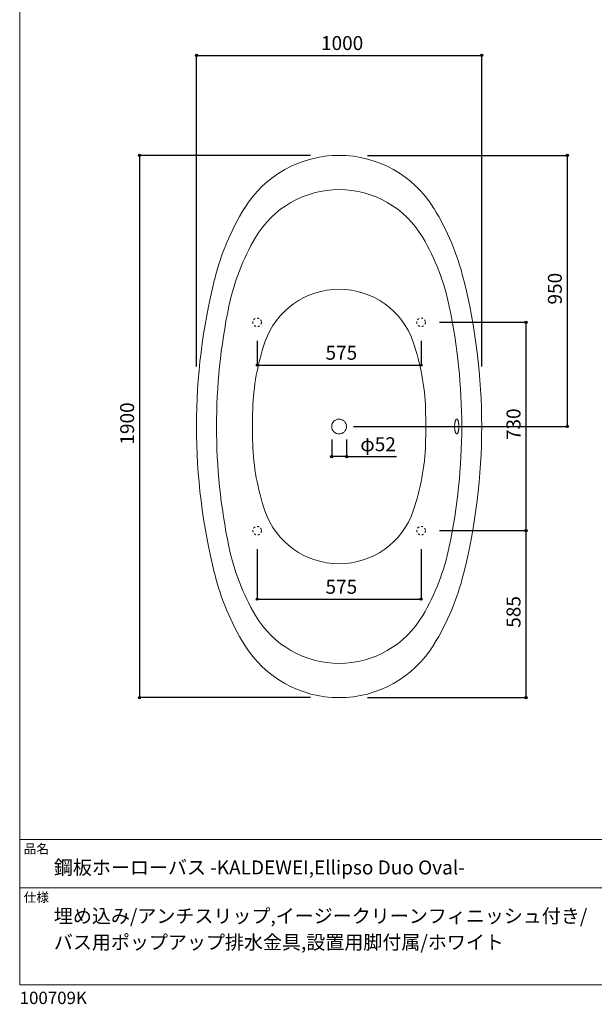
# Model space of a CAD drawing. Units: millimetres. Extents: x -1950 to 1950, y -2856 to 2812.
# Drawn here: x -1950 to 65, y -2856 to 594 of the extents above; entities that cross this region are included whole.
import ezdxf

# ---------------------------------------------------------------- set-up
doc = ezdxf.new("R2010")
doc.units = ezdxf.units.MM
doc.header["$LTSCALE"] = 101.6
doc.header["$PDMODE"] = 1
doc.header["$PDSIZE"] = -2
doc.linetypes.add('STYLE_11', pattern=[0.138889, 0.069444, -0.069444])
for name, color, linetype in [('FLN72-5902', 7, 'Continuous'), ('notes', 7, 'Continuous'), ('template', 7, 'Continuous')]:
    doc.layers.add(name, color=color, linetype=linetype)
doc.styles.add('ＭＳ ゴシック', font='txt', dxfattribs={"bigfont": 'ＭＳ ゴシック'})
doc.dimstyles.new('T-form線あり', dxfattribs={"dimtxt": 48.865234, "dimasz": 7.999512, "dimexe": 0, "dimexo": 50, "dimgap": 0.5, "dimtad": 1, "dimdec": 1, "dimzin": 11, "dimdsep": 46, "dimtxsty": 'ＭＳ ゴシック', "dimblk": 'DOT', "dimcen": 0, "dimazin": 0, "dimtfac": 1, "dimtdec": 1, "dimtix": 1, "dimtmove": 0, "dimatfit": 0, "dimldrblk": 'DOT', "dimfxl": 1, "dimfrac": 2, "dimtolj": 1, "dimtzin": 11, "dimarcsym": 0})
doc.dimstyles.new('Tform長さ固定', dxfattribs={"dimtxt": 48.865234, "dimasz": 7.999512, "dimexe": 0, "dimexo": 50, "dimgap": 0.5, "dimtad": 1, "dimdec": 1, "dimzin": 11, "dimdsep": 46, "dimtxsty": 'ＭＳ ゴシック', "dimblk": 'DOT', "dimcen": 0, "dimazin": 0, "dimtfac": 1, "dimtdec": 1, "dimtix": 1, "dimtmove": 0, "dimatfit": 0, "dimldrblk": 'DOT', "dimfxl": 1, "dimfrac": 2, "dimtolj": 1, "dimtzin": 11, "dimarcsym": 0})

# ---------------------------------------------------------------- blocks, each defined once
blk = doc.blocks.new('グループ-6')
at = {"color": 7, "linetype": 'Continuous', "lineweight": 5}
for centre, radius, start, end in [((-829.7, -625.5), 275, 18.9454, 161.0545), ((-333.2, -795.9), 800, 161.0545, 178.1955), ((-1326.3, -795.9), 800, 1.8044, 18.9454), ((795.2, -831.5), 1929, 178.1956, 181.8044), ((-2454.7, -831.5), 1929, 358.1956, 1.8044), ((-333.2, -867), 800, 181.8045, 198.9455), ((-1326.3, -867), 800, 341.0546, 358.1955), ((-829.7, -1037.5), 275, 198.9455, 341.0546)]:
    blk.add_arc(centre, radius, start, end, dxfattribs=at)
blk = doc.blocks.new('グループ-7')
at = {"color": 7, "linetype": 'Continuous', "lineweight": 15, "flags": 128}
for points in [[(-417.2, -805.5), (-417.7, -805.5), (-418.2, -805.7), (-418.7, -805.9), (-419.1, -806.3), (-419.6, -806.7), (-420, -807.3), (-420.4, -807.9), (-420.9, -808.7), (-421.3, -809.5), (-421.7, -810.4), (-422, -811.4), (-422.4, -812.5), (-422.7, -813.7), (-423, -814.9), (-423.3, -816.2), (-423.6, -817.5), (-423.8, -818.9), (-424, -820.4), (-424.2, -821.9), (-424.4, -823.4), (-424.5, -825), (-424.6, -826.6), (-424.7, -828.2), (-424.7, -829.8), (-424.7, -831.5), (-424.7, -833.1), (-424.7, -834.7), (-424.6, -836.3), (-424.5, -837.9), (-424.4, -839.5), (-424.2, -841), (-424, -842.5), (-423.8, -844), (-423.6, -845.4), (-423.3, -846.7), (-423, -848), (-422.7, -849.3), (-422.4, -850.4), (-422, -851.5), (-421.7, -852.5), (-421.3, -853.4), (-420.9, -854.2), (-420.4, -855), (-420, -855.6), (-419.6, -856.2), (-419.1, -856.6), (-418.7, -857)], [(-418.7, -857), (-418.2, -857.3), (-417.7, -857.4), (-417.2, -857.5), (-416.8, -857.4), (-416.3, -857.3), (-415.8, -857), (-415.4, -856.6), (-414.9, -856.2), (-414.5, -855.6), (-414.1, -855), (-413.6, -854.2), (-413.2, -853.4), (-412.8, -852.5), (-412.5, -851.5), (-412.1, -850.4), (-411.8, -849.3), (-411.5, -848), (-411.2, -846.7), (-410.9, -845.4), (-410.7, -844), (-410.5, -842.5), (-410.3, -841), (-410.1, -839.5), (-410, -837.9), (-409.9, -836.3), (-409.8, -834.7), (-409.8, -833.1), (-409.7, -831.5), (-409.8, -829.8), (-409.8, -828.2), (-409.9, -826.6), (-410, -825), (-410.1, -823.4), (-410.3, -821.9), (-410.5, -820.4), (-410.7, -818.9), (-410.9, -817.5), (-411.2, -816.2), (-411.5, -814.9), (-411.8, -813.7), (-412.1, -812.5), (-412.5, -811.4), (-412.8, -810.4), (-413.2, -809.5), (-413.6, -808.7), (-414.1, -807.9), (-414.5, -807.3)], [(-414.5, -807.3), (-414.9, -806.7), (-415.4, -806.3), (-415.8, -805.9), (-416.3, -805.7), (-416.8, -805.5), (-417.2, -805.5)]]:
    blk.add_lwpolyline(points, dxfattribs=at)
at = {"color": 7, "linetype": 'Continuous', "lineweight": 15}
blk.add_circle((-829.7, -831.5), 26, dxfattribs=at)
for centre, radius, start, end in [((-829.7, -271.5), 390, 31.6018, 148.3982), ((-829.7, -341.5), 340, 30.4432, 149.5568), ((-412.4, -528.2), 880, 148.3981, 165.9607), ((-1247.1, -528.2), 880, 14.0392, 31.6019), ((-433.2, -574.5), 800, 149.5567, 168.1868), ((-1226.3, -574.5), 800, 11.8131, 30.4432), ((800.2, -831.5), 2130, 165.9607, 194.0393), ((-2459.7, -831.5), 2130, 345.9607, 14.0392), ((795.2, -831.5), 2055, 168.1868, 191.8132), ((-2454.7, -831.5), 2055, 348.1868, 11.8132), ((-433.2, -1088.4), 800, 191.8131, 210.4432), ((-1226.3, -1088.4), 800, 329.5567, 348.1869), ((-412.4, -1134.7), 880, 194.0393, 211.6018), ((-1247.1, -1134.7), 880, 328.3981, 345.9607), ((-829.7, -1321.5), 340, 210.4432, 329.5568), ((-829.7, -1391.5), 390, 211.6018, 328.3981)]:
    blk.add_arc(centre, radius, start, end, dxfattribs=at)
at = {"color": 7}
blk.add_blockref('グループ-6', (0, 0), dxfattribs=at)
blk = doc.blocks.new('*D20')
at = {"linetype": 'Continuous', "lineweight": -2}
h = blk.add_hatch(color=0, dxfattribs=at)
edge = h.paths.add_edge_path()
edge.add_arc((-855.7, -937), 4, 0, 360, ccw=False)
h = blk.add_hatch(color=0, dxfattribs=at)
edge = h.paths.add_edge_path()
edge.add_arc((-803.7, -937), 4, 0, 360, ccw=False)
at = {"color": 0, "linetype": 'Continuous', "lineweight": -2}
for p, q in [((-855.7, -877), (-855.7, -937)), ((-803.7, -877), (-803.7, -937)), ((-803.7, -937), (-855.7, -937)), ((-803.7, -937), (-628.4, -937))]:
    blk.add_line(p, q, dxfattribs=at)
for centre in [(-855.7, -937), (-803.7, -937)]:
    blk.add_circle(centre, 4, dxfattribs=at)
at = {"layer": 'Defpoints', "color": 0, "lineweight": 0}
for p in [(-855.7, -831.5), (-803.7, -831.5), (-803.7, -937)]:
    blk.add_point(p, dxfattribs=at)
at = {"color": 0, "insert": (-755.4, -869.2), "char_height": 48.87, "attachment_point": 1, "line_spacing_factor": 0.782827, "style": 'ＭＳ ゴシック'}
blk.add_mtext('φ52', dxfattribs=at)
blk = doc.blocks.new('_DOT')
at = {"color": 0, "linetype": 'ByBlock', "lineweight": -2}
blk.add_line((-0.5, 0), (-1, 0), dxfattribs=at)
at = {"color": 0, "linetype": 'ByBlock', "lineweight": -2, "const_width": 0.5}
blk.add_lwpolyline([(-0.25, 0, 1), (0.25, 0, 1)], format="xyb", close=True, dxfattribs=at)
blk = doc.blocks.new('*D26')
at = {"linetype": 'Continuous', "lineweight": -2}
h = blk.add_hatch(color=0, dxfattribs=at)
edge = h.paths.add_edge_path()
edge.add_arc((-1529.7, 118.5), 4, 0, 360, ccw=False)
h = blk.add_hatch(color=0, dxfattribs=at)
edge = h.paths.add_edge_path()
edge.add_arc((-1529.7, -1781.5), 4, 0, 360, ccw=False)
at = {"color": 0, "linetype": 'Continuous', "lineweight": -2}
for p, q in [((-929.7, 118.5), (-1529.7, 118.5)), ((-1529.7, 118.5), (-1529.7, -1781.5)), ((-929.7, -1781.5), (-1529.7, -1781.5))]:
    blk.add_line(p, q, dxfattribs=at)
for centre in [(-1529.7, 118.5), (-1529.7, -1781.5)]:
    blk.add_circle(centre, 4, dxfattribs=at)
at = {"layer": 'Defpoints', "color": 0, "lineweight": 0}
for p in [(-1529.7, 118.5), (-879.7, 118.5), (-879.7, -1781.5)]:
    blk.add_point(p, dxfattribs=at)
at = {"color": 0, "insert": (-1597.5, -895), "char_height": 48.87, "attachment_point": 1, "rotation": 90, "line_spacing_factor": 0.782827, "style": 'ＭＳ ゴシック'}
blk.add_mtext('1900', dxfattribs=at)
blk = doc.blocks.new('*D27')
at = {"linetype": 'Continuous', "lineweight": -2}
h = blk.add_hatch(color=0, dxfattribs=at)
edge = h.paths.add_edge_path()
edge.add_arc((-1329.7, 468.5), 4, 0, 360, ccw=False)
h = blk.add_hatch(color=0, dxfattribs=at)
edge = h.paths.add_edge_path()
edge.add_arc((-329.7, 468.5), 4, 0, 360, ccw=False)
at = {"color": 0, "linetype": 'Continuous', "lineweight": -2}
for p, q in [((-1329.7, -621.5), (-1329.7, 468.5)), ((-1329.7, 468.5), (-329.7, 468.5)), ((-329.7, -621.5), (-329.7, 468.5))]:
    blk.add_line(p, q, dxfattribs=at)
for centre in [(-1329.7, 468.5), (-329.7, 468.5)]:
    blk.add_circle(centre, 4, dxfattribs=at)
at = {"layer": 'Defpoints', "color": 0, "lineweight": 0}
for p in [(-1329.7, 468.5), (-1329.7, -671.5), (-329.7, -671.5)]:
    blk.add_point(p, dxfattribs=at)
at = {"color": 0, "insert": (-893.2, 536.3), "char_height": 48.87, "attachment_point": 1, "line_spacing_factor": 0.782827, "style": 'ＭＳ ゴシック'}
blk.add_mtext('1000', dxfattribs=at)
blk = doc.blocks.new('*D28')
at = {"linetype": 'Continuous', "lineweight": -2}
h = blk.add_hatch(color=0, dxfattribs=at)
edge = h.paths.add_edge_path()
edge.add_arc((-29.7, 118.5), 4, 0, 360, ccw=False)
h = blk.add_hatch(color=0, dxfattribs=at)
edge = h.paths.add_edge_path()
edge.add_arc((-29.7, -831.5), 4, 0, 360, ccw=False)
at = {"color": 0, "linetype": 'Continuous', "lineweight": -2}
for p, q in [((-729.7, 118.5), (-29.7, 118.5)), ((-29.7, 118.5), (-29.7, -831.5)), ((-779.7, -831.5), (-29.7, -831.5))]:
    blk.add_line(p, q, dxfattribs=at)
for centre in [(-29.7, 118.5), (-29.7, -831.5)]:
    blk.add_circle(centre, 4, dxfattribs=at)
at = {"layer": 'Defpoints', "color": 0, "lineweight": 0}
for p in [(-779.7, 118.5), (-29.7, 118.5), (-829.7, -831.5)]:
    blk.add_point(p, dxfattribs=at)
at = {"color": 0, "insert": (-97.5, -404.1), "char_height": 48.87, "attachment_point": 1, "rotation": 90, "line_spacing_factor": 0.782827, "style": 'ＭＳ ゴシック'}
blk.add_mtext('950', dxfattribs=at)
blk = doc.blocks.new('*D30')
at = {"linetype": 'Continuous', "lineweight": -2}
h = blk.add_hatch(color=0, dxfattribs=at)
edge = h.paths.add_edge_path()
edge.add_arc((-1117.2, -616.5), 4, 0, 360, ccw=False)
h = blk.add_hatch(color=0, dxfattribs=at)
edge = h.paths.add_edge_path()
edge.add_arc((-542.2, -616.5), 4, 0, 360, ccw=False)
at = {"color": 0, "linetype": 'Continuous', "lineweight": -2}
for p, q in [((-1117.2, -531.4), (-1117.2, -616.5)), ((-542.2, -531.4), (-542.2, -616.5)), ((-1117.2, -616.5), (-542.2, -616.5))]:
    blk.add_line(p, q, dxfattribs=at)
for centre in [(-1117.2, -616.5), (-542.2, -616.5)]:
    blk.add_circle(centre, 4, dxfattribs=at)
at = {"layer": 'Defpoints', "color": 0, "lineweight": 0}
for p in [(-1117.2, -481.4), (-542.2, -481.4), (-1117.2, -616.5)]:
    blk.add_point(p, dxfattribs=at)
at = {"color": 0, "insert": (-877.4, -548.7), "char_height": 48.87, "attachment_point": 1, "line_spacing_factor": 0.782827, "style": 'ＭＳ ゴシック'}
blk.add_mtext('575', dxfattribs=at)
blk = doc.blocks.new('*D31')
at = {"linetype": 'Continuous', "lineweight": -2}
h = blk.add_hatch(color=0, dxfattribs=at)
edge = h.paths.add_edge_path()
edge.add_arc((-1117.2, -1436.5), 4, 0, 360, ccw=False)
h = blk.add_hatch(color=0, dxfattribs=at)
edge = h.paths.add_edge_path()
edge.add_arc((-542.2, -1436.5), 4, 0, 360, ccw=False)
at = {"color": 0, "linetype": 'Continuous', "lineweight": -2}
for p, q in [((-1117.2, -1261.4), (-1117.2, -1436.5)), ((-542.2, -1261.4), (-542.2, -1436.5)), ((-1117.2, -1436.5), (-542.2, -1436.5))]:
    blk.add_line(p, q, dxfattribs=at)
for centre in [(-1117.2, -1436.5), (-542.2, -1436.5)]:
    blk.add_circle(centre, 4, dxfattribs=at)
at = {"layer": 'Defpoints', "color": 0, "lineweight": 0}
for p in [(-1117.2, -1211.4), (-542.2, -1211.4), (-1117.2, -1436.5)]:
    blk.add_point(p, dxfattribs=at)
at = {"color": 0, "insert": (-877.4, -1368.7), "char_height": 48.87, "attachment_point": 1, "line_spacing_factor": 0.782827, "style": 'ＭＳ ゴシック'}
blk.add_mtext('575', dxfattribs=at)
blk = doc.blocks.new('*D32')
at = {"linetype": 'Continuous', "lineweight": -2}
h = blk.add_hatch(color=0, dxfattribs=at)
edge = h.paths.add_edge_path()
edge.add_arc((-174.7, -466.4), 4, 0, 360, ccw=False)
h = blk.add_hatch(color=0, dxfattribs=at)
edge = h.paths.add_edge_path()
edge.add_arc((-174.7, -1196.4), 4, 0, 360, ccw=False)
at = {"color": 0, "linetype": 'Continuous', "lineweight": -2}
for p, q in [((-477.2, -466.4), (-174.7, -466.4)), ((-174.7, -466.4), (-174.7, -1196.4)), ((-477.2, -1196.4), (-174.7, -1196.4))]:
    blk.add_line(p, q, dxfattribs=at)
for centre in [(-174.7, -466.4), (-174.7, -1196.4)]:
    blk.add_circle(centre, 4, dxfattribs=at)
at = {"layer": 'Defpoints', "color": 0, "lineweight": 0}
for p in [(-527.2, -466.4), (-174.7, -466.4), (-527.2, -1196.4)]:
    blk.add_point(p, dxfattribs=at)
at = {"color": 0, "insert": (-242.5, -879.1), "char_height": 48.87, "attachment_point": 1, "rotation": 90, "line_spacing_factor": 0.782827, "style": 'ＭＳ ゴシック'}
blk.add_mtext('730', dxfattribs=at)
blk = doc.blocks.new('*D33')
at = {"linetype": 'Continuous', "lineweight": -2}
h = blk.add_hatch(color=0, dxfattribs=at)
edge = h.paths.add_edge_path()
edge.add_arc((-174.7, -1196.4), 4, 0, 360, ccw=False)
h = blk.add_hatch(color=0, dxfattribs=at)
edge = h.paths.add_edge_path()
edge.add_arc((-174.7, -1781.5), 4, 0, 360, ccw=False)
at = {"color": 0, "linetype": 'Continuous', "lineweight": -2}
for p, q in [((-477.2, -1196.4), (-174.7, -1196.4)), ((-174.7, -1196.4), (-174.7, -1781.5)), ((-729.7, -1781.5), (-174.7, -1781.5))]:
    blk.add_line(p, q, dxfattribs=at)
for centre in [(-174.7, -1196.4), (-174.7, -1781.5)]:
    blk.add_circle(centre, 4, dxfattribs=at)
at = {"layer": 'Defpoints', "color": 0, "lineweight": 0}
for p in [(-527.2, -1196.4), (-174.7, -1196.4), (-779.7, -1781.5)]:
    blk.add_point(p, dxfattribs=at)
at = {"color": 0, "insert": (-242.5, -1536.6), "char_height": 48.87, "attachment_point": 1, "rotation": 90, "line_spacing_factor": 0.782827, "style": 'ＭＳ ゴシック'}
blk.add_mtext('585', dxfattribs=at)

msp = doc.modelspace()

# ---------------------------------------------------------------- linework, layer by layer
at = {"layer": 'FLN72-5902', "color": 7, "linetype": 'STYLE_11', "lineweight": 15}
for centre in [(-1117.25, -466.43), (-542.25, -466.43), (-1117.25, -1196.43), (-542.25, -1196.43)]:
    msp.add_circle(centre, 15, dxfattribs=at)
at = {"layer": 'FLN72-5902', "color": 7, "linetype": 'Continuous', "lineweight": 5}
msp.add_point((-829.75, -831.45), dxfattribs=at)
at = {"layer": 'FLN72-5902', "color": 20, "linetype": 'Continuous', "lineweight": 5}
msp.add_point((-329.73, -831.43), dxfattribs=at)
at = {"layer": 'template', "color": 7, "linetype": 'Continuous', "lineweight": 5}
for p, q in [((1950, -2278), (-1950, -2278)), ((1950, -2448), (-1950, -2448))]:
    msp.add_line(p, q, dxfattribs=at)
at = {"layer": 'template', "color": 7, "linetype": 'Continuous', "lineweight": 5, "flags": 128}
msp.add_lwpolyline([(1950, 2812), (-1950, 2812), (-1950, -2788), (1950, -2788), (1950, 2812)], dxfattribs=at)

# ---------------------------------------------------------------- block references
at = {"layer": 'FLN72-5902', "color": 7}
msp.add_blockref('グループ-7', (0, 0), dxfattribs=at)

# ---------------------------------------------------------------- texts
at = {"layer": 'template', "color": 7, "attachment_point": 1, "style": 'ＭＳ ゴシック'}
for s, insert, char_height, line_spacing_factor in [('品名', (-1936, -2294.83), 32.577, 0.782827), ('鋼板ホーローバス -KALDEWEI,Ellipso Duo Oval-', (-1830, -2351.99), 48.8652, 0.782827), ('仕様', (-1936, -2464.83), 32.577, 0.782827), ('埋め込み/アンチスリップ,イージークリーンフィニッシュ付き/\\Pバス用ポップアップ排水金具,設置用脚付属/ホワイト', (-1830, -2521.99), 48.8652, 1.13075), ('100709K', (-1950, -2811.71), 43.436, 0.782827)]:
    msp.add_mtext(s, dxfattribs=dict(at, insert=insert, char_height=char_height, line_spacing_factor=line_spacing_factor))

# ---------------------------------------------------------------- dimensions: what is measured, and where the dimension line sits
at = {"layer": 'notes', "color": 7, "linetype": 'Continuous', "lineweight": 5}
for base, p1, p2, picture, middle in [((-1329.75, 468.54), (-329.75, -671.46), (-1329.75, -671.46), '*D27', (-829.75, 468.54)), ((-1117.25, -616.46), (-542.25, -481.43), (-1117.25, -481.43), '*D30', (-829.75, -616.46)), ((-1117.25, -1436.46), (-542.25, -1211.43), (-1117.25, -1211.43), '*D31', (-829.75, -1436.46))]:
    dim = msp.add_linear_dim(base=base, p1=p1, p2=p2, dimstyle='T-form線あり', override={"dimgap": 10, "dimpost": '<>', "dimtxsty": 'ＭＳ ゴシック', "dimtmove": 2}, dxfattribs=at)
    dim.commit()
    dim.dimension.update_dxf_attribs({"geometry": picture, "text_midpoint": middle})
for base, p1, p2, picture, middle in [((-1529.75, 118.54), (-879.75, -1781.46), (-879.75, 118.54), '*D26', (-1529.75, -831.46)), ((-29.75, 118.54), (-829.75, -831.45), (-779.75, 118.54), '*D28', (-29.75, -356.46)), ((-174.75, -466.43), (-527.25, -1196.43), (-527.25, -466.43), '*D32', (-174.75, -831.43)), ((-174.75, -1196.43), (-779.75, -1781.46), (-527.25, -1196.43), '*D33', (-174.75, -1488.95))]:
    dim = msp.add_linear_dim(base=base, p1=p1, p2=p2, angle=90, dimstyle='T-form線あり', override={"dimgap": 10, "dimpost": '<>', "dimtxsty": 'ＭＳ ゴシック', "dimtmove": 2}, dxfattribs=at)
    dim.commit()
    dim.dimension.update_dxf_attribs({"geometry": picture, "text_midpoint": middle})
dim = msp.add_linear_dim(base=(-803.75, -937), p1=(-855.75, -831.45), p2=(-803.75, -831.45), dimstyle='Tform長さ固定', override={"dimgap": 10, "dimpost": 'φ<>', "dimtxsty": 'ＭＳ ゴシック', "dimtix": 0, "dimtmove": 2}, dxfattribs=at)
dim.commit()
dim.dimension.update_dxf_attribs({"geometry": '*D20', "text_midpoint": (-755.37, -927), "dimtype": 128})

doc.saveas('drawing.dxf')
